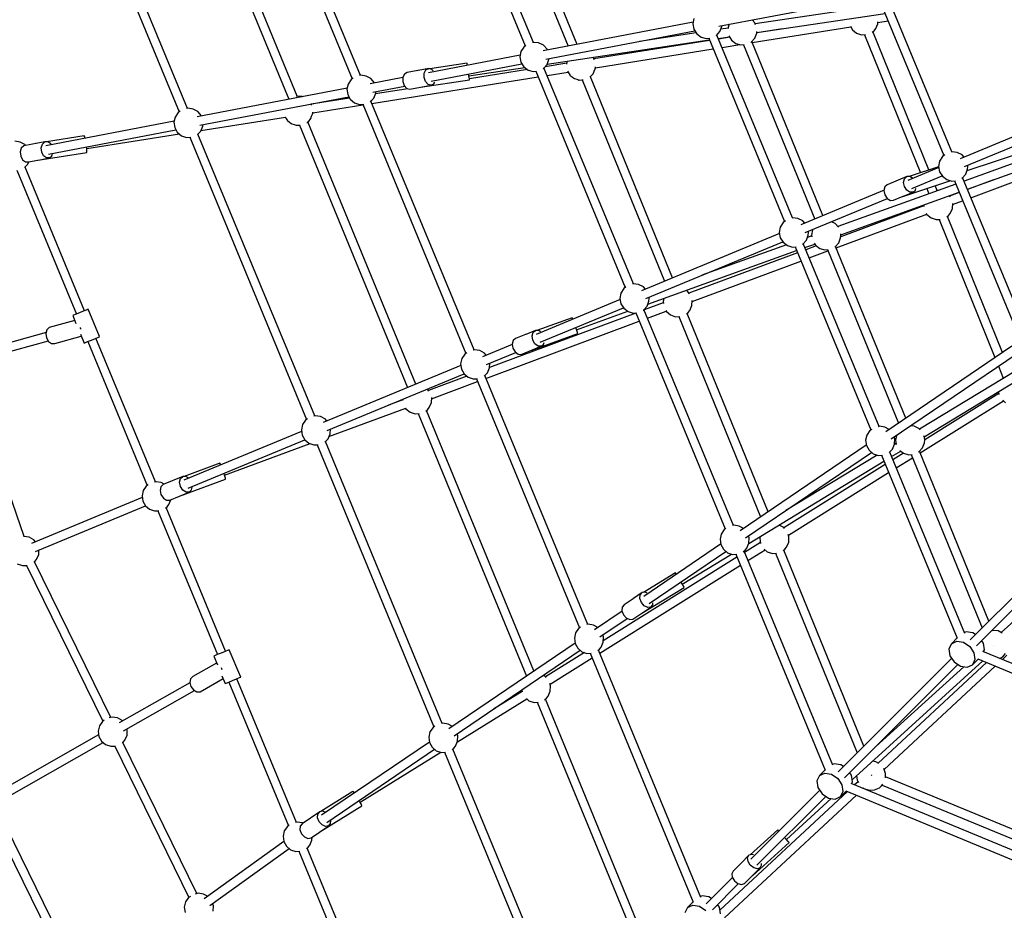
# Model space of a CAD drawing. Units: millimetres. Extents: x 168 to 14668, y 186 to 14686.
# Drawn here: x 3825 to 5812, y 5228 to 7024 of the extents above; entities that cross this region are included whole.
import ezdxf

# ---------------------------------------------------------------- set-up
doc = ezdxf.new("R2010")
doc.units = ezdxf.units.MM
doc.layers.add('PV-E68E', color=7, linetype='Continuous')

# ---------------------------------------------------------------- blocks, each defined once
blk = doc.blocks.new('*U1')
at = {"layer": 'PV-E68E'}
for p, q in [((3755.5, 7335), (3990.9, 6766.6)), ((4007.3, 6773.6), (3772.9, 7339.3)), ((4132, 7335), (4339.8, 6833.1)), ((4356.3, 6840.1), (4149.5, 7339.3)), ((4508.3, 7335.3), (4688.8, 6899.6)), ((4705.2, 6906.8), (4526.4, 7338.5)), ((3993.5, 7322.2), (4212, 6791.9)), ((4228.6, 6798.3), (4010.2, 7328.6)), ((4793.5, 6902.8), (4625.1, 7315)), ((4608.4, 7308.6), (4775.6, 6899.4)), ((5079.3, 6939.3), (5380, 6996.7)), ((5402.1, 6981.3), (5153, 6943.9)), ((5407.9, 6981.6), (5533.4, 6678.6)), ((5549.7, 6685.9), (5424.5, 6988.2)), ((5029.1, 6954.7), (5027.1, 6944)), ((5152, 6946.5), (5146.8, 6952.2)), ((5156, 6926.4), (5414.7, 6965.2)), ((5027.7, 6947.5), (4724.7, 6889.7)), ((5027.1, 6944), (5029.1, 6933.3)), ((5029.1, 6933.3), (5034.8, 6924.1)), ((5081.7, 6928.4), (5085.7, 6938.6)), ((5098.2, 6935.7), (5083.7, 6933.5)), ((5085.7, 6938.6), (5085.9, 6940.6)), ((5099.3, 6941.7), (5097.9, 6933.9)), ((5100.3, 6943.3), (5099.3, 6941.7)), ((5146.6, 6906.2), (5345.7, 6938.1)), ((5153.6, 6942.3), (5152, 6946.5)), ((5207.6, 6934.1), (5155.9, 6925.9)), ((5344.8, 6939.6), (5348.8, 6932.4)), ((5348.8, 6932.4), (5357.2, 6925.5)), ((5392.5, 6930.4), (5395.9, 6934.6)), ((5395.9, 6934.6), (5400.3, 6944.5)), ((5400.3, 6944.5), (5400.5, 6948.5)), ((5400.4, 6946.8), (5421, 6950.1)), ((4730.3, 6872.7), (5031.1, 6930.1)), ((5033.6, 6926), (4919.6, 6908.8)), ((5034.8, 6924.1), (5043.5, 6917.5)), ((5043.5, 6917.5), (5053.9, 6914.6)), ((5053.9, 6914.6), (5061, 6915.2)), ((5059, 6915), (5212, 6545.5)), ((5074.3, 6920.3), (5074.4, 6920.4)), ((5074.4, 6920.4), (5081.7, 6928.4)), ((5228.3, 6552.7), (5075.5, 6921.6)), ((5078.4, 6914.7), (5100.7, 6918.1)), ((5101.3, 6917.1), (5078.9, 6913.5)), ((5099.6, 6919.9), (5105, 6911.1)), ((5144.7, 6907.4), (5152, 6915.4)), ((5152, 6915.4), (5155.9, 6925.6)), ((5155.9, 6925.6), (5156.2, 6928.4)), ((5357.2, 6925.5), (5367.5, 6922)), ((5367.5, 6922), (5375.4, 6922.4)), ((5373.6, 6922.3), (5486, 6643.7)), ((5388.8, 6927.3), (5392.5, 6930.4)), ((5503, 6649.4), (5390.3, 6928.6)), ((4685.8, 6897.3), (4680.1, 6888.1)), ((4690.2, 6900.6), (4685.8, 6897.3)), ((4704.9, 6906.8), (4703.2, 6906.4)), ((4715.8, 6905.8), (4704.9, 6906.8)), ((4725.5, 6901), (4715.8, 6905.8)), ((4732.8, 6893), (4725.5, 6901)), ((4733.4, 6891.3), (4732.8, 6893)), ((4733.2, 6862.8), (5060.2, 6912)), ((5060.8, 6910.6), (4827.5, 6873.3)), ((4830.5, 6855.7), (5067.8, 6893.6)), ((5085.9, 6896.5), (5121.7, 6902.3)), ((5105, 6911.1), (5113.7, 6904.5)), ((5113.7, 6904.5), (5124.1, 6901.6)), ((5124.1, 6901.6), (5130.8, 6902.2)), ((5129.1, 6902), (5273, 6550.4)), ((5144.1, 6907.2), (5144.7, 6907.4)), ((5289.5, 6557.3), (5145.7, 6908.5)), ((4678.8, 6880.9), (4493.5, 6845.6)), ((4680.1, 6888.1), (4678.1, 6877.4)), ((4678.1, 6877.4), (4680.1, 6866.8)), ((4736.7, 6872), (4736.9, 6874)), ((4826.4, 6875.7), (4825.5, 6876.7)), ((4826.7, 6875), (4826.4, 6875.7)), ((4827.1, 6874.5), (4826.7, 6875)), ((4828.1, 6871.4), (4827.1, 6874.5)), ((4494.1, 6853.9), (4472.9, 6849.9)), ((4488.6, 6851.1), (4494.1, 6853.9)), ((4500.2, 6852.3), (4494.1, 6853.9)), ((4571.4, 6864.7), (4496.1, 6853.4)), ((4499, 6828.6), (4682.1, 6863.6)), ((4571.7, 6862.5), (4571.4, 6864.7)), ((4572, 6860.6), (4571.7, 6862.5)), ((4575.2, 6839.1), (4687.8, 6856)), ((4680.1, 6866.8), (4685.8, 6857.5)), ((4685.8, 6857.5), (4694.5, 6851)), ((4725.1, 6853.6), (4725.5, 6853.9)), ((4725.5, 6853.9), (4732.8, 6861.9)), ((4907, 6419.6), (4726.6, 6855.1)), ((4772.5, 6864.6), (4728.9, 6857.6)), ((4732.8, 6861.9), (4736.7, 6872)), ((4772.9, 6866.1), (4772, 6862.5)), ((4773.4, 6868.9), (4772.9, 6866.1)), ((4828.2, 6849), (4830.1, 6853.3)), ((4830.1, 6854), (4830.4, 6854.7)), ((4830.1, 6853.3), (4830.1, 6854)), ((4830.4, 6854.7), (4830.6, 6857.4)), ((4341.5, 6834.3), (4337.8, 6831.8)), ((4357.4, 6840.4), (4354.6, 6839.7)), ((4368.1, 6838.9), (4357.4, 6840.4)), ((4377.6, 6833.6), (4368.1, 6838.9)), ((4442.2, 6835.8), (4375.7, 6823.1)), ((4384.5, 6825.2), (4377.6, 6833.6)), ((4379.7, 6783.6), (4714.7, 6837.2)), ((4442.2, 6836.3), (4441.9, 6827.7)), ((4445.5, 6842.9), (4442.2, 6836.3)), ((4450.9, 6845.8), (4445.5, 6842.9)), ((4472.5, 6849.9), (4450.9, 6845.8)), ((4473.2, 6850), (4472.5, 6849.9)), ((4472.5, 6849.9), (4472.6, 6849.6)), ((4485.1, 6835.9), (4485.3, 6844.5)), ((4487.9, 6827.7), (4485.1, 6835.9)), ((4485.3, 6844.5), (4488.6, 6851.1)), ((4502.9, 6849.3), (4500.2, 6852.3)), ((4575.2, 6839.5), (4574.7, 6843.1)), ((4576.1, 6833.4), (4575.2, 6839.5)), ((4693.3, 6851.9), (4576.1, 6833.2)), ((4576.5, 6831.1), (4576.1, 6833.4)), ((4694.5, 6851), (4704.9, 6848)), ((4704.9, 6848), (4711.7, 6848.6)), ((4710, 6848.5), (4890.6, 6412.4)), ((4732.8, 6840.1), (4775.3, 6846.9)), ((4774.4, 6848.4), (4776.3, 6845.4)), ((4776.3, 6845.4), (4778.6, 6841.2)), ((4778.6, 6841.2), (4779.1, 6840.8)), ((4779.1, 6840.8), (4779.5, 6840.2)), ((4779.5, 6840.2), (4783.3, 6837.3)), ((4783.3, 6837.3), (4786.9, 6834.3)), ((4786.9, 6834.3), (4787.6, 6834.1)), ((4787.6, 6834.1), (4788.2, 6833.7)), ((4788.2, 6833.7), (4792.7, 6832.3)), ((4818.9, 6836.4), (4819.1, 6836.5)), ((4819.1, 6836.5), (4819.6, 6837)), ((4819.6, 6837), (4822.2, 6839.2)), ((4986, 6431.6), (4820.2, 6837.5)), ((4822.2, 6839.2), (4825.7, 6843.4)), ((4825.7, 6843.4), (4826, 6844)), ((4826, 6844), (4826.4, 6844.5)), ((4826.4, 6844.5), (4828.2, 6849)), ((4329.7, 6814.3), (4026.7, 6756.5)), ((4331.7, 6822.8), (4329.2, 6812.2)), ((4337.8, 6831.8), (4331.7, 6822.8)), ((4381.4, 6806.2), (4445.7, 6818.5)), ((4384.7, 6824.8), (4384.5, 6825.2)), ((4451.8, 6813.3), (4387, 6802.9)), ((4441.9, 6827.7), (4444.7, 6819.5)), ((4444.7, 6819.5), (4449.9, 6813.8)), ((4449.9, 6813.8), (4456, 6812.2)), ((4456, 6812.2), (4499.1, 6820.3)), ((4477.6, 6816.2), (4576.5, 6831.1)), ((4477.6, 6816.3), (4477.6, 6816.2)), ((4493, 6822), (4487.9, 6827.7)), ((4499.1, 6820.3), (4493, 6822)), ((4499.1, 6820.3), (4504.6, 6823.2)), ((4504.6, 6823.2), (4506.3, 6826.7)), ((4792.7, 6832.3), (4797.2, 6830.8)), ((4797.2, 6830.8), (4797.9, 6830.9)), ((4797.9, 6830.9), (4798.6, 6830.7)), ((4798.6, 6830.7), (4803.3, 6831.1)), ((4803.3, 6831.1), (4805.6, 6831.2)), ((4803.5, 6831.1), (4969.5, 6424.8)), ((4032.4, 6739.6), (4333.2, 6797)), ((4228.3, 6798.3), (4226.7, 6797.9)), ((4229, 6798.3), (4228.3, 6798.3)), ((4229.7, 6798.4), (4229, 6798.3)), ((4234.4, 6797.8), (4229.7, 6798.4)), ((4239.1, 6797.3), (4234.4, 6797.8)), ((4239.6, 6797.1), (4239.1, 6797.3)), ((4334.6, 6794.5), (4257.3, 6782.2)), ((4329.2, 6812.2), (4330.7, 6801.5)), ((4330.7, 6801.5), (4336, 6792)), ((4379.6, 6790), (4383.1, 6794.2)), ((4383.1, 6794.2), (4387.5, 6804.1)), ((4387.5, 6804.1), (4387.6, 6807.4)), ((4008.4, 6773.8), (4005.7, 6773.2)), ((4019.2, 6772.3), (4008.4, 6773.8)), ((4257.9, 6780.3), (4257.1, 6782.5)), ((4260.2, 6764.5), (4361.5, 6780.7)), ((4336, 6792), (4344.3, 6785.1)), ((4344.3, 6785.1), (4354.6, 6781.6)), ((4354.6, 6781.6), (4363.1, 6782)), ((4361.1, 6781.9), (4569.2, 6279.4)), ((4376.3, 6787.3), (4379.6, 6790)), ((4585.6, 6286.3), (4377.7, 6788.4)), ((5844.6, 6787.2), (5566.5, 6672)), ((3982.7, 6756.2), (3980.2, 6745.7)), ((3988.9, 6765.2), (3982.7, 6756.2)), ((3992.5, 6767.7), (3988.9, 6765.2)), ((4028.6, 6767), (4019.2, 6772.3)), ((4035.6, 6758.7), (4028.6, 6767)), ((4034.7, 6729), (4205.1, 6755.8)), ((4035.7, 6758.3), (4035.6, 6758.7)), ((4204.6, 6756.5), (4206, 6754.2)), ((4206, 6754.2), (4208.3, 6750)), ((4256.2, 6753.4), (4257.9, 6757.8)), ((4257.9, 6757.8), (4259.8, 6762.2)), ((4259.8, 6762.2), (4259.9, 6762.8)), ((4259.9, 6762.8), (4260.1, 6763.5)), ((4260.1, 6763.5), (4260.4, 6766.2)), ((5574.9, 6656.2), (5851.1, 6770.6)), ((3980.7, 6747.8), (3721.6, 6698.3)), ((3980.2, 6745.7), (3981.7, 6734.9)), ((3981.7, 6734.9), (3987, 6725.4)), ((4034.1, 6727.6), (4038.5, 6737.5)), ((4038.5, 6737.5), (4038.7, 6740.8)), ((4208.3, 6750), (4208.9, 6749.6)), ((4208.9, 6749.6), (4209.2, 6749)), ((4209.2, 6749), (4213, 6746.1)), ((4213, 6746.1), (4216.7, 6743.1)), ((4216.7, 6743.1), (4217.3, 6742.9)), ((4217.3, 6742.9), (4217.9, 6742.5)), ((4217.9, 6742.5), (4222.5, 6741.2)), ((4222.5, 6741.2), (4227, 6739.7)), ((4227, 6739.7), (4227.7, 6739.7)), ((4227.7, 6739.7), (4228.3, 6739.5)), ((4228.3, 6739.5), (4233.1, 6739.9)), ((4233.1, 6739.9), (4235.1, 6740)), ((4233.3, 6740), (4451.6, 6210.2)), ((4248.4, 6745.1), (4248.5, 6745.2)), ((4248.5, 6745.2), (4248.9, 6745.3)), ((4248.9, 6745.3), (4249.3, 6745.8)), ((4249.3, 6745.8), (4252, 6748)), ((4468, 6217), (4250, 6746.4)), ((4252, 6748), (4255.4, 6752.2)), ((4255.4, 6752.2), (4255.7, 6752.9)), ((4255.7, 6752.9), (4256.2, 6753.4)), ((5580.1, 6648), (5880.9, 6748.8)), ((3799.1, 6718.1), (3723, 6706.2)), ((3727.2, 6681.4), (3984.2, 6730.4)), ((3800.1, 6715.9), (3799.1, 6718.1)), ((3800.7, 6713.4), (3800.1, 6715.9)), ((3804.2, 6692.7), (3991.1, 6722.1)), ((3987, 6725.4), (3995.4, 6718.5)), ((3995.4, 6718.5), (4005.7, 6715)), ((4005.7, 6715), (4014.2, 6715.4)), ((4012.1, 6715.3), (4247.8, 6146.2)), ((4027.4, 6720.7), (4030.7, 6723.4)), ((4264.3, 6153.2), (4028.7, 6721.8)), ((4030.7, 6723.4), (4034.1, 6727.6)), ((5867.6, 6732.6), (5574.1, 6627.1)), ((5580.9, 6610.7), (5873.7, 6716)), ((3670.2, 6705.8), (3659.4, 6707.3)), ((3679.7, 6700.5), (3670.2, 6705.8)), ((3677.2, 6698), (3672.3, 6693.5)), ((3719.6, 6706.1), (3677.2, 6698)), ((3681.1, 6698.7), (3679.7, 6700.5)), ((3705.6, 6703.4), (3700.6, 6702.6)), ((3700.6, 6702.6), (3700.7, 6702.5)), ((3700.6, 6702.6), (3700.6, 6702.5)), ((3712.5, 6694), (3714.7, 6701.6)), ((3713.4, 6685.3), (3712.5, 6694)), ((3714.7, 6701.6), (3719.6, 6706.1)), ((3725.8, 6706.2), (3719.6, 6706.1)), ((3731.6, 6701.9), (3725.8, 6706.2)), ((3732.3, 6700.6), (3731.6, 6701.9)), ((3804.2, 6692.9), (3803.8, 6696)), ((5588, 6593.5), (5889.2, 6705.8)), ((3672.3, 6693.5), (3670.1, 6685.9)), ((3670.1, 6685.9), (3671, 6677.2)), ((3671, 6677.2), (3674.9, 6669.7)), ((3705.8, 6669), (3804.3, 6684.5)), ((3717.3, 6677.8), (3713.4, 6685.3)), ((3723.1, 6673.6), (3717.3, 6677.8)), ((3729.2, 6673.7), (3734.1, 6678.1)), ((3734.1, 6678.1), (3735.1, 6681.4)), ((3804.6, 6686.8), (3804.2, 6692.9)), ((3804.3, 6684.5), (3804.6, 6686.8)), ((5530.4, 6676.4), (5524.7, 6667.1)), ((5535, 6679.8), (5530.4, 6676.4)), ((5549.5, 6685.9), (5548.1, 6685.5)), ((5560.3, 6684.9), (5549.5, 6685.9)), ((5570.1, 6680), (5560.3, 6684.9)), ((5574.4, 6675.3), (5570.1, 6680)), ((3674.9, 6669.7), (3680.7, 6665.5)), ((3678.4, 6654.1), (3681.7, 6656.9)), ((3799.8, 6365.4), (3679.8, 6655.3)), ((3680.7, 6665.5), (3686.8, 6665.6)), ((3681.7, 6656.9), (3685.2, 6661)), ((3685.2, 6661), (3687.2, 6665.7)), ((3686.8, 6665.6), (3705.8, 6669.2)), ((3705.7, 6669.4), (3705.8, 6669)), ((3705.9, 6669.8), (3705.8, 6669)), ((3710.5, 6670.1), (3729.2, 6673.7)), ((3729.2, 6673.7), (3723.1, 6673.6)), ((5522.8, 6656), (5463.3, 6636.1)), ((5524.7, 6667.1), (5522.7, 6656.5)), ((5522.7, 6656.5), (5524.7, 6645.8)), ((5581.3, 6651), (5581.8, 6656.5)), ((5581.8, 6656.5), (5581.6, 6658.9)), ((3663.1, 6648.8), (3783.3, 6358.6)), ((5458.4, 6636), (5418.9, 6619.6)), ((5453.7, 6631.6), (5458.4, 6636)), ((5464.7, 6636.1), (5458.4, 6636)), ((5523.2, 6654.1), (5460.7, 6628.2)), ((5469.9, 6632.8), (5464.7, 6636.1)), ((5469, 6612.3), (5529.8, 6637.5)), ((5524.7, 6645.8), (5530.4, 6636.6)), ((5530.4, 6636.6), (5539.1, 6630)), ((5570.1, 6632.9), (5577.4, 6640.9)), ((5577.4, 6640.9), (5581.3, 6651)), ((5557.3, 6621), (5319.2, 6535.4)), ((5414.2, 6615.2), (5412.6, 6607.8)), ((5418.9, 6619.6), (5414.2, 6615.2)), ((5450.5, 6596), (5545.3, 6627.7)), ((5452.1, 6624.2), (5453.7, 6631.6)), ((5453.8, 6615.7), (5452.1, 6624.2)), ((5458.6, 6608.5), (5453.8, 6615.7)), ((5519.8, 6607.8), (5515.7, 6617.8)), ((5539.1, 6630), (5549.5, 6627)), ((5545.3, 6627.7), (5545.2, 6628.3)), ((5549.5, 6627), (5556.6, 6627.7)), ((5554.6, 6627.5), (5680, 6324.6)), ((5569.9, 6632.8), (5570.1, 6632.9)), ((5696.5, 6331.6), (5571.2, 6634.1)), ((5633.4, 6629.6), (5581.1, 6610.1)), ((5412.7, 6608.3), (5245.1, 6538.9)), ((5325.5, 6518.8), (5564.1, 6604.6)), ((5412.6, 6607.8), (5414.4, 6599.3)), ((5414.4, 6599.3), (5419.1, 6592.1)), ((5431.9, 6588.2), (5451.1, 6596.2)), ((5450.3, 6596.5), (5450.5, 6596)), ((5451.8, 6596.5), (5471.4, 6604.6)), ((5465, 6604.4), (5458.6, 6608.5)), ((5471.4, 6604.6), (5465, 6604.4)), ((5471.4, 6604.6), (5476, 6608.9)), ((5476, 6608.9), (5476.7, 6612)), ((5498.8, 6612.1), (5503, 6601.5)), ((5520.6, 6608), (5517.8, 6607.3)), ((5520.9, 6607.9), (5520.6, 6608)), ((5545.8, 6595.2), (5544, 6597.4)), ((5564.4, 6603.8), (5544.7, 6596.5)), ((5253.5, 6523.1), (5419.5, 6591.8)), ((5492.8, 6577.2), (5325.3, 6514.8)), ((5419.1, 6592.1), (5425.5, 6588)), ((5425.5, 6588), (5431.9, 6588.2)), ((5492.6, 6578.9), (5493, 6575.5)), ((5550.7, 6571.7), (5551.2, 6581.9)), ((5551.1, 6579.8), (5571.2, 6587.3)), ((5316.1, 6492.2), (5498.8, 6560.3)), ((5497.9, 6562), (5499.2, 6559.6)), ((5499.2, 6559.6), (5507.6, 6552.7)), ((5539.1, 6554.5), (5542.9, 6557.6)), ((5651.6, 6281), (5540.7, 6555.8)), ((5542.9, 6557.6), (5546.3, 6561.8)), ((5546.3, 6561.8), (5550.7, 6571.7)), ((5209, 6543.2), (5203.3, 6534)), ((5213.6, 6546.7), (5209, 6543.2)), ((5228.1, 6552.8), (5226.7, 6552.3)), ((5239, 6551.8), (5228.1, 6552.8)), ((5248.7, 6546.9), (5239, 6551.8)), ((5253, 6542.2), (5248.7, 6546.9)), ((5313.9, 6541.2), (5306.4, 6544.9)), ((5320.6, 6533.8), (5313.9, 6541.2)), ((5507.6, 6552.7), (5517.9, 6549.2)), ((5517.9, 6549.2), (5525.8, 6549.6)), ((5524, 6549.5), (5636.5, 6270.8)), ((5201.8, 6520.9), (4923.7, 6405.8)), ((5203.3, 6534), (5201.3, 6523.3)), ((5201.3, 6523.3), (5203.3, 6512.7)), ((5256, 6507.8), (5259.9, 6517.9)), ((5266.7, 6516.5), (5258.2, 6513.4)), ((5259.9, 6517.9), (5260.4, 6523.3)), ((5260.4, 6523.3), (5260.2, 6525.8)), ((5268.5, 6528.3), (5266.5, 6517.6)), ((5266.5, 6517.6), (5267.1, 6514.6)), ((5269.3, 6529.6), (5268.5, 6528.3)), ((5325.1, 6512.2), (5325.6, 6517.6)), ((5325.6, 6517.6), (5325.3, 6520.5)), ((4932.2, 6389.9), (5208.4, 6504.4)), ((5215.9, 6498.2), (5045.4, 6436.9)), ((5203.3, 6512.7), (5209, 6503.4)), ((5209, 6503.4), (5217.7, 6496.9)), ((5217.7, 6496.9), (5228.1, 6493.9)), ((5248.5, 6499.7), (5248.7, 6499.8)), ((5248.7, 6499.8), (5256, 6507.8)), ((5402.6, 6131.9), (5249.8, 6501)), ((5253.2, 6492.8), (5272.9, 6499.9)), ((5276, 6496.4), (5254.9, 6488.5)), ((5272, 6501.4), (5274.2, 6497.7)), ((5274.2, 6497.7), (5282.9, 6491.2)), ((5313.9, 6494), (5321.2, 6502.1)), ((5321.2, 6502.1), (5325.1, 6512.2)), ((4936.2, 6378.7), (5236.4, 6486.7)), ((5238.2, 6482.3), (5019.2, 6400.6)), ((5228.1, 6493.9), (5235.2, 6494.6)), ((5233.2, 6494.4), (5386.2, 6124.9)), ((5261.8, 6471.9), (5299.4, 6486)), ((5282.9, 6491.2), (5293.3, 6488.2)), ((5293.3, 6488.2), (5300, 6488.8)), ((5298.3, 6488.7), (5441.7, 6138.4)), ((5313.3, 6493.8), (5313.9, 6494)), ((5456.7, 6148.6), (5314.9, 6495.2)), ((5025.5, 6383.9), (5245.1, 6465.7)), ((4906.8, 6419.6), (4905, 6419.1)), ((4917.6, 6418.6), (4906.8, 6419.6)), ((4927.3, 6413.8), (4917.6, 6418.6)), ((4881.9, 6400.9), (4879.9, 6390.2)), ((4887.6, 6410.1), (4881.9, 6400.9)), ((4892, 6413.4), (4887.6, 6410.1)), ((4931.6, 6409), (4927.3, 6413.8)), ((5015.3, 6405.3), (5013.2, 6406.5)), ((5020.3, 6399.3), (5015.3, 6405.3)), ((4880.4, 6387.8), (4710.8, 6317.6)), ((4879.9, 6390.2), (4881.9, 6379.5)), ((4881.9, 6379.5), (4887.6, 6370.3)), ((4967.3, 6381.3), (4928.8, 6366.9)), ((4934.6, 6374.7), (4938.5, 6384.8)), ((4938.5, 6384.8), (4939, 6390.2)), ((4939, 6390.2), (4938.8, 6392.7)), ((4968.4, 6390.3), (4966.9, 6384)), ((4966.9, 6384), (4967.5, 6379.7)), ((5025.2, 6375.8), (5025.6, 6386.1)), ((3777.7, 6356.2), (3775.9, 6355.5)), ((3783.2, 6358.5), (3777.7, 6356.2)), ((3790.9, 6361.7), (3783.2, 6358.5)), ((3798.9, 6365), (3790.9, 6361.7)), ((3804.8, 6367.5), (3798.9, 6365)), ((3807.3, 6368.5), (3804.8, 6367.5)), ((3830.2, 6313.1), (3807.3, 6368.5)), ((4912, 6360.7), (4616.9, 6250.7)), ((4719.1, 6301.7), (4887.1, 6371.3)), ((4792.3, 6327), (4895.7, 6364.2)), ((4887.6, 6370.3), (4896.3, 6363.8)), ((4896.3, 6363.8), (4906.8, 6360.8)), ((4906.8, 6360.8), (4913.6, 6361.4)), ((4911.8, 6361.3), (5092.4, 5925.3)), ((4926.9, 6366.4), (4927.3, 6366.6)), ((4927.3, 6366.6), (4934.6, 6374.7)), ((5108.8, 5932.3), (4928.4, 6367.9)), ((4935.6, 6350.4), (4973.3, 6364.4)), ((4972.3, 6366.2), (4973.7, 6363.7)), ((4973.7, 6363.7), (4982, 6356.8)), ((4982, 6356.8), (4992.3, 6353.3)), ((5013.9, 6358.9), (5017.3, 6361.7)), ((5178.8, 5959.8), (5015.3, 6360)), ((5017.3, 6361.7), (5020.8, 6365.9)), ((5020.8, 6365.9), (5025.2, 6375.8)), ((3780, 6345.5), (3728.6, 6331.5)), ((3775.9, 6355.5), (3782.4, 6339.8)), ((4609.5, 6228.8), (4918.9, 6344.1)), ((4783.6, 6351.3), (4712, 6325.6)), ((4784.3, 6349.2), (4783.6, 6351.3)), ((4784.7, 6348.2), (4784.3, 6349.2)), ((4992.3, 6353.3), (5000.7, 6353.7)), ((4998.6, 6353.6), (5163.7, 5949.5)), ((3722.3, 6321.2), (3564.7, 6278)), ((3723.9, 6327), (3721.8, 6319.5)), ((3721.8, 6319.5), (3723.1, 6310.8)), ((3728.6, 6331.5), (3723.9, 6327)), ((3791.5, 6317.9), (3798.9, 6300.1)), ((3792, 6329.7), (3791.7, 6331.8)), ((3793.1, 6327.9), (3792, 6329.7)), ((4689.5, 6317.4), (4669.4, 6309.2)), ((4690.2, 6317.7), (4689.5, 6317.5)), ((4689.5, 6317.5), (4689.6, 6317.2)), ((4709.6, 6325.7), (4689.9, 6317.6)), ((4701, 6285.5), (4795.1, 6319.3)), ((4702.7, 6314.8), (4704.7, 6321.9)), ((4704.7, 6321.9), (4709.6, 6325.7)), ((4716, 6325.3), (4709.6, 6325.7)), ((4719.5, 6322.7), (4716, 6325.3)), ((4792.2, 6327.3), (4790.7, 6331.4)), ((4794.3, 6321.5), (4792.2, 6327.3)), ((4795.1, 6319.3), (4794.3, 6321.5)), ((3566.5, 6260.4), (3726.8, 6304.4)), ((3723.1, 6310.8), (3727.3, 6303.4)), ((3727.3, 6303.4), (3733.4, 6299.2)), ((3733.4, 6299.2), (3739.6, 6299.3)), ((3739.6, 6299.3), (3793.1, 6314)), ((3798.9, 6300.1), (3800.6, 6300.8)), ((3800.6, 6300.8), (3806.1, 6303.1)), ((3806.1, 6303.1), (3813.9, 6306.3)), ((3806.3, 6303.2), (3926.4, 6013.1)), ((3813.9, 6306.3), (3821.8, 6309.6)), ((3821.8, 6309.6), (3827.8, 6312.1)), ((3942.9, 6020.1), (3822.8, 6310)), ((3827.8, 6312.1), (3830.2, 6313.1)), ((4662.6, 6297.6), (4602.4, 6272.7)), ((4664.5, 6305.3), (4662.5, 6298.2)), ((4662.5, 6298.2), (4663.9, 6289.8)), ((4669.4, 6309.2), (4664.5, 6305.3)), ((4704.1, 6306.3), (4702.7, 6314.8)), ((4708.5, 6298.8), (4704.1, 6306.3)), ((4714.7, 6294.2), (4708.5, 6298.8)), ((4721.1, 6293.8), (4725.9, 6297.6)), ((4725.9, 6297.6), (4727, 6301.6)), ((4567.2, 6278), (4561.1, 6269)), ((4570.9, 6280.5), (4567.2, 6278)), ((4586.7, 6286.6), (4584, 6286)), ((4597.5, 6285.1), (4586.7, 6286.6)), ((4607, 6279.8), (4597.5, 6285.1)), ((4610.2, 6275.9), (4607, 6279.8)), ((4610.6, 6256.7), (4669.7, 6281.2)), ((4663.9, 6289.8), (4668.3, 6282.2)), ((4668.3, 6282.2), (4674.5, 6277.6)), ((4674.5, 6277.6), (4680.9, 6277.2)), ((4680.9, 6277.2), (4721.1, 6293.8)), ((4701, 6285.5), (4701, 6285.5)), ((4721.1, 6293.8), (4714.7, 6294.2)), ((5670.8, 6294.1), (5416.3, 6121.1)), ((5427.2, 6106.8), (5681.1, 6279.4)), ((4561.1, 6269), (4558.6, 6258.5)), ((4558.6, 6258.5), (4560.1, 6247.7)), ((4616.9, 6250.3), (4617.3, 6259.5)), ((5706.3, 6261.3), (5484.4, 6126.4)), ((3677.8, 5909.8), (3564.3, 6240.6)), ((4559.1, 6254.7), (4281, 6139.6)), ((4289.2, 6123.6), (4565.5, 6238.1)), ((4560.1, 6247.7), (4565.4, 6238.2)), ((4565.4, 6238.2), (4573.7, 6231.3)), ((4609, 6236.2), (4612.5, 6240.4)), ((4612.5, 6240.4), (4616.9, 6250.3)), ((5493.8, 6111.1), (5713.2, 6244.5)), ((5643.3, 6253.7), (5653.3, 6229.1)), ((4570.9, 6233.6), (4493.6, 6204.8)), ((4500, 6188), (4592.7, 6222.6)), ((4573.7, 6231.3), (4584, 6227.8)), ((4584, 6227.8), (4592.5, 6228.2)), ((4590.4, 6228.1), (4798.6, 5725.6)), ((4605.7, 6233.5), (4609, 6236.2)), ((4815, 5732.6), (4607.1, 6234.6)), ((4494.7, 6203.4), (4491.5, 6207.4)), ((5644, 6198.3), (5494.7, 6105)), ((5643.5, 6202.1), (5644.3, 6196.5)), ((4441.7, 6185.5), (4412.9, 6174.9)), ((4441.5, 6186.7), (4441.8, 6184.9)), ((4495.2, 6170), (4499.6, 6180)), ((4499.6, 6180), (4500.1, 6190.2)), ((5485.5, 6078.5), (5653.5, 6183.6)), ((5652.1, 6184.7), (5658, 6179.9)), ((4292.9, 6111.4), (4447.7, 6168.6)), ((4447.3, 6169.3), (4448.1, 6167.8)), ((4448.1, 6167.8), (4456.5, 6160.9)), ((4456.5, 6160.9), (4466.8, 6157.5)), ((4466.8, 6157.5), (4474.9, 6157.8)), ((4473.2, 6157.8), (4691.2, 5628.4)), ((4488.2, 6162.9), (4491.8, 6165.8)), ((4706.3, 5638.6), (4489.8, 6164.2)), ((4491.8, 6165.8), (4495.2, 6170)), ((4245.8, 6144.9), (4239.7, 6135.9)), ((4249.5, 6147.4), (4245.8, 6144.9)), ((4265.3, 6153.5), (4262.6, 6152.8)), ((4276.1, 6152), (4265.3, 6153.5)), ((4285.6, 6146.7), (4276.1, 6152)), ((4288.8, 6142.8), (4285.6, 6146.7)), ((4237.7, 6121.6), (4000.4, 6023.3)), ((4239.7, 6135.9), (4237.2, 6125.3)), ((4237.2, 6125.3), (4238.7, 6114.6)), ((4295.5, 6117.2), (4295.9, 6126.4)), ((5384.2, 6123.6), (5378.1, 6114.6)), ((5387.9, 6126.1), (5384.2, 6123.6)), ((5403.7, 6132.2), (5401, 6131.5)), ((5414.5, 6130.7), (5403.7, 6132.2)), ((5423.2, 6125.8), (5414.5, 6130.7)), ((5473.4, 6132.7), (5466.2, 6133.3)), ((5483.1, 6127.8), (5473.4, 6132.7)), ((5485.7, 6125), (5483.1, 6127.8)), ((4008.7, 6007.4), (4244.1, 6105)), ((4238.7, 6114.6), (4244, 6105.1)), ((4244, 6105.1), (4252.3, 6098.2)), ((4252.3, 6098.2), (4262.6, 6094.7)), ((4284.3, 6100.4), (4287.6, 6103.1)), ((4521.2, 5532.9), (4285.7, 6101.5)), ((4287.6, 6103.1), (4291.1, 6107.3)), ((4291.1, 6107.3), (4295.5, 6117.2)), ((5378.1, 6114.6), (5375.6, 6104)), ((5375.6, 6104), (5377.1, 6093.3)), ((5434.4, 6106.8), (5433, 6110.8)), ((5433.9, 6095.9), (5434.4, 6106.8)), ((5437.5, 6113.9), (5435.7, 6104.3)), ((5435.7, 6104.3), (5437.3, 6095.6)), ((5490.4, 6088.7), (5494.3, 6098.8)), ((5494.3, 6109.7), (5493.1, 6112.9)), ((5494.8, 6104.3), (5494.3, 6109.7)), ((5494.3, 6098.8), (5494.8, 6104.3)), ((4082.5, 6033.7), (4254.8, 6097.3)), ((4262.6, 6094.7), (4271.1, 6095.1)), ((4269.1, 6095), (4504.8, 5525.9)), ((5376.9, 6094.4), (5122.5, 5921.4)), ((5133.4, 5907.2), (5387.3, 6079.7)), ((5377.1, 6093.3), (5382.4, 6083.8)), ((5382.4, 6083.8), (5390.7, 6076.9)), ((5422.7, 6079.1), (5426, 6081.8)), ((5575.7, 5714.2), (5424.1, 6080.2)), ((5426, 6081.8), (5429.5, 6086)), ((5427.9, 6071), (5446.3, 6082.2)), ((5429.5, 6086), (5433.9, 6095.9)), ((5451.7, 6078.1), (5430.5, 6064.8)), ((5437, 6097.6), (5433.7, 6095.6)), ((5444.6, 6083.5), (5452.1, 6077.8)), ((5482.5, 6080.4), (5483.1, 6080.7)), ((5483.1, 6080.7), (5490.4, 6088.7)), ((5624.3, 5739.3), (5484.1, 6081.8)), ((5139.9, 5895.8), (5412.5, 6061.6)), ((5398.6, 6074.2), (5214.5, 5962.3)), ((5390.7, 6076.9), (5401, 6073.4)), ((5401, 6073.4), (5409.5, 6073.8)), ((5407.4, 6073.7), (5560.2, 5704.9)), ((5437.3, 6048.4), (5470.1, 6068.9)), ((5452.1, 6077.8), (5462.5, 6074.8)), ((5462.5, 6074.8), (5469.2, 6075.5)), ((5467.5, 6075.3), (5610.6, 5725.6)), ((4072.5, 6057.7), (4000.6, 6031.2)), ((4074, 6055.6), (4072.5, 6057.7)), ((4074.7, 6054.1), (4074, 6055.6)), ((5415.1, 6055.2), (5210.7, 5927.4)), ((5219.7, 5912.4), (5421.9, 6038.8)), ((3944, 6020.4), (3941.2, 6019.7)), ((3954.7, 6018.9), (3944, 6020.4)), ((3960.6, 6015.6), (3954.7, 6018.9)), ((3998, 6031.1), (3958.6, 6014.7)), ((3991.2, 5991.4), (4084.2, 6025.8)), ((3991.7, 6019.3), (3993.4, 6026.7)), ((3993.5, 6010.8), (3991.7, 6019.3)), ((3993.4, 6026.7), (3998, 6031.1)), ((4004.4, 6031.3), (3998, 6031.1)), ((4010.4, 6027.5), (4004.4, 6031.3)), ((4082.5, 6033.8), (4081.2, 6037.5)), ((4084.1, 6027.9), (4082.5, 6033.8)), ((4084.2, 6025.8), (4084.1, 6027.9)), ((3918.3, 6002.8), (3915.8, 5992.2)), ((3924.4, 6011.7), (3918.3, 6002.8)), ((3928.1, 6014.2), (3924.4, 6011.7)), ((3953.9, 6010.3), (3952.3, 6002.9)), ((3952.3, 6002.9), (3954, 5994.5)), ((3958.6, 6014.7), (3953.9, 6010.3)), ((3971.6, 5983.3), (4011.1, 5999.7)), ((3998.3, 6003.6), (3993.5, 6010.8)), ((4004.7, 5999.5), (3998.3, 6003.6)), ((4011.1, 5999.7), (4004.7, 5999.5)), ((4011.1, 5999.7), (4015.7, 6004.1)), ((4015.7, 6004.1), (4016.9, 6009.4)), ((3916.3, 5988.5), (3692.9, 5895.9)), ((3915.8, 5992.2), (3917.3, 5981.5)), ((3917.3, 5981.5), (3922.6, 5972)), ((3954, 5994.5), (3958.8, 5987.2)), ((3958.8, 5987.2), (3965.2, 5983.1)), ((3965.2, 5983.1), (3971.6, 5983.3)), ((3969.7, 5974.2), (3974.1, 5984.1)), ((3974.1, 5984.1), (3974.1, 5984.4)), ((3990.7, 5991.2), (3990.8, 5991.3)), ((3990.7, 5991.3), (3990.7, 5991.2)), ((3990.7, 5991.3), (3990.7, 5991.2)), ((3701.1, 5880), (3922.8, 5971.8)), ((3922.6, 5972), (3931, 5965)), ((3931, 5965), (3941.2, 5961.6)), ((3941.2, 5961.6), (3949.8, 5962)), ((3947.7, 5961.9), (4067.9, 5671.7)), ((3963, 5967.2), (3966.2, 5970)), ((4084.4, 5678.5), (3964.3, 5968.4)), ((3966.2, 5970), (3969.7, 5974.2)), ((5090.4, 5923.9), (5084.3, 5914.9)), ((5093.8, 5926.2), (5090.4, 5923.9)), ((5109.9, 5932.5), (5106.9, 5931.8)), ((5120.7, 5931), (5109.9, 5932.5)), ((5129.4, 5926.2), (5120.7, 5931)), ((5210.4, 5927.8), (5201, 5933)), ((5211.8, 5926.1), (5210.4, 5927.8)), ((5879.1, 5924.7), (5649.1, 5716)), ((3677.2, 5909.9), (3676.9, 5909.8)), ((3688, 5908.4), (3677.2, 5909.9)), ((3697.4, 5903.1), (3688, 5908.4)), ((3700.7, 5899.2), (3697.4, 5903.1)), ((5084.3, 5914.9), (5081.8, 5904.4)), ((5081.8, 5904.4), (5083.3, 5893.6)), ((5140.6, 5907.1), (5139.2, 5911.1)), ((5140.1, 5896.2), (5140.6, 5907.1)), ((5162.8, 5909.8), (5162, 5906.5)), ((5162, 5906.5), (5163.5, 5895.9)), ((5220.8, 5909.2), (5219.1, 5914.1)), ((5220.3, 5898.3), (5220.8, 5909.2)), ((3707.3, 5873.6), (3707.8, 5882.8)), ((5083.1, 5894.7), (4927.9, 5789.2)), ((4938.7, 5774.8), (5093.5, 5880)), ((5083.3, 5893.6), (5088.6, 5884.1)), ((5088.6, 5884.1), (5096.9, 5877.2)), ((5128.7, 5879.2), (5132.2, 5882.1)), ((5309.1, 5448.8), (5130.3, 5880.5)), ((5163.2, 5897.7), (5131.4, 5877.8)), ((5132.2, 5882.1), (5135.7, 5886.3)), ((5135.7, 5886.3), (5140.1, 5896.2)), ((5138.2, 5861.4), (5172.7, 5883)), ((5171.2, 5884.2), (5177.1, 5879.3)), ((5209, 5881.4), (5212.4, 5884.2)), ((5372, 5487), (5210.4, 5882.5)), ((5212.4, 5884.2), (5215.9, 5888.4)), ((5215.9, 5888.4), (5220.3, 5898.3)), ((3699.5, 5859.5), (3702.9, 5863.7)), ((3702.9, 5863.7), (3707.3, 5873.6)), ((5116, 5868.3), (4846.4, 5699.7)), ((5005.5, 5814.1), (5104.8, 5874.5)), ((5096.9, 5877.2), (5107.2, 5873.7)), ((5107.2, 5873.7), (5115.4, 5874.1)), ((5113.6, 5874), (5294.1, 5438.3)), ((5177.1, 5879.3), (5187.4, 5875.8)), ((5187.4, 5875.8), (5195.8, 5876.2)), ((5193.7, 5876.1), (5358.3, 5473.3)), ((3664.2, 5854.5), (3674.5, 5851.1)), ((3674.5, 5851.1), (3683.8, 5851.5)), ((3682.7, 5851.5), (3836.4, 5537.2)), ((3698.3, 5858.5), (3699.5, 5859.5)), ((3852.7, 5544.8), (3699, 5859.1)), ((4839.1, 5674.5), (5122.8, 5851.8)), ((5728.2, 5843.2), (5586.6, 5701.5)), ((4992, 5836.4), (4927.3, 5797)), ((4993.2, 5834.4), (4992, 5836.4)), ((4993.6, 5833.8), (4993.2, 5834.4)), ((5598.9, 5689.2), (5740.6, 5831)), ((4924.2, 5755.4), (5009.7, 5807.3)), ((5005.3, 5814.6), (5002.9, 5818.5)), ((5008.5, 5809.3), (5005.3, 5814.6)), ((5009.7, 5807.3), (5008.5, 5809.3)), ((4906.6, 5784.4), (4888.4, 5772.1)), ((4907.3, 5784.8), (4906.6, 5784.4)), ((4906.6, 5784.4), (4906.7, 5784.1)), ((4924.8, 5796.7), (4907, 5784.7)), ((4920.3, 5784.7), (4920.8, 5792)), ((4923.3, 5776.7), (4920.3, 5784.7)), ((4920.8, 5792), (4924.8, 5796.7)), ((4931.1, 5797.5), (4924.8, 5796.7)), ((4934.8, 5795.7), (4931.1, 5797.5)), ((4884.5, 5767.4), (4883.9, 5760.1)), ((4888.4, 5772.1), (4884.5, 5767.4)), ((4906.1, 5743.1), (4942.4, 5767.7)), ((4929.1, 5770.2), (4923.3, 5776.7)), ((4936.1, 5766.9), (4929.1, 5770.2)), ((4942.4, 5767.7), (4936.1, 5766.9)), ((4942.4, 5767.7), (4946.4, 5772.4)), ((4946.4, 5772.4), (4946.6, 5776.2)), ((4884.2, 5759.5), (4828.6, 5721.8)), ((4839.6, 5707.5), (4894.5, 5744.8)), ((4883.9, 5760.1), (4887, 5752.1)), ((4887, 5752.1), (4892.8, 5745.6)), ((4892.8, 5745.6), (4899.8, 5742.3)), ((4899.8, 5742.3), (4906.1, 5743.1)), ((4924.2, 5755.4), (4924.2, 5755.4)), ((4796.6, 5724.2), (4790.5, 5715.3)), ((4800.3, 5726.7), (4796.6, 5724.2)), ((4816.1, 5732.8), (4813.4, 5732.2)), ((4826.9, 5731.3), (4816.1, 5732.8)), ((4835.6, 5726.5), (4826.9, 5731.3)), ((5632.1, 5720.3), (5631.4, 5721.8)), ((4790.5, 5715.3), (4788, 5704.7)), ((4788, 5704.7), (4789.5, 5693.9)), ((4846.7, 5707.4), (4845.4, 5711.4)), ((4846.2, 5696.6), (4846.7, 5707.4)), ((5560.1, 5705.2), (5548.6, 5693.7)), ((5578.3, 5717.8), (5574.9, 5716.1)), ((5591.8, 5715.7), (5578.3, 5717.8)), ((5597.2, 5712.2), (5591.8, 5715.7)), ((5631.7, 5720.3), (5630.1, 5719.8)), ((5642.6, 5719.3), (5631.7, 5720.3)), ((5650.7, 5715.2), (5642.6, 5719.3)), ((4091.8, 5681.6), (4089.4, 5680.6)), ((4114.8, 5626.2), (4091.8, 5681.6)), ((4789.3, 5695), (4534.8, 5522.1)), ((4789.5, 5693.9), (4794.7, 5684.4)), ((4794.7, 5684.4), (4803.1, 5677.5)), ((4835.1, 5679.7), (4838.4, 5682.4)), ((4838.4, 5682.4), (4841.9, 5686.6)), ((4841.9, 5686.6), (4846.2, 5696.6)), ((5548.6, 5693.7), (5543.6, 5683)), ((5543.6, 5683), (5545.6, 5669.5)), ((5548.6, 5693.7), (5559.3, 5698.7)), ((5559.3, 5698.7), (5572.8, 5696.7)), ((5572.8, 5696.7), (5585.5, 5688.2)), ((5585.5, 5688.2), (5594, 5675.5)), ((5613.1, 5694.5), (5609.5, 5699.9)), ((5615.1, 5681), (5613.1, 5694.5)), ((5613.5, 5677.6), (5615.1, 5681)), ((5634.5, 5690.9), (5634.5, 5690.9)), ((4062.2, 5669.4), (4060.4, 5668.6)), ((4060.4, 5668.6), (4067.8, 5650.8)), ((4067.7, 5671.6), (4062.2, 5669.4)), ((4075.4, 5674.8), (4067.7, 5671.6)), ((4075.4, 5674.8), (4067.7, 5671.6)), ((4083.4, 5678.1), (4075.4, 5674.8)), ((4083.4, 5678.1), (4075.4, 5674.8)), ((4089.4, 5680.6), (4083.4, 5678.1)), ((4545.8, 5507.8), (4799.7, 5680.4)), ((4808.2, 5675.8), (4729.9, 5626.9)), ((4738.9, 5611.8), (4823.7, 5664.9)), ((4803.1, 5677.5), (4813.4, 5674.1)), ((4813.4, 5674.1), (4821.9, 5674.4)), ((4819.8, 5674.4), (5027.7, 5172.4)), ((5043.2, 5181.7), (4836.5, 5680.8)), ((5549.2, 5664.2), (5320.3, 5435.3)), ((5545.6, 5669.5), (5554.1, 5656.8)), ((5591, 5651.3), (5602.5, 5662.8)), ((5596, 5662), (5591, 5651.3)), ((5594, 5675.5), (5596, 5662)), ((5601.8, 5663.1), (5904.2, 5537.8)), ((5911, 5554.3), (5612.3, 5678)), ((5645.9, 5664.1), (5652.3, 5667.3)), ((5651.5, 5661.8), (5660.7, 5670.4)), ((5652.3, 5667.3), (5658, 5673.6)), ((4066.2, 5654.7), (4018, 5627.2)), ((4076.6, 5642.8), (4076, 5644.9)), ((4077.8, 5641.1), (4076.6, 5642.8)), ((5332.6, 5423), (5561.5, 5651.9)), ((5348.2, 5419.3), (5612.2, 5658.8)), ((5573.4, 5647.3), (5396.2, 5486.6)), ((5619.3, 5655.8), (5400.9, 5452.9)), ((5413, 5440.2), (5637.1, 5648.4)), ((5554.1, 5656.8), (5566.8, 5648.3)), ((5566.8, 5648.3), (5580.4, 5646.3)), ((5580.4, 5646.3), (5591, 5651.3)), ((4013.5, 5622.9), (4012.2, 5615.7)), ((4018, 5627.2), (4013.5, 5622.9)), ((4032.9, 5596.8), (4079.2, 5623.2)), ((4076.9, 5628.9), (4083.4, 5613.2)), ((4098.4, 5619.4), (4106.3, 5622.7)), ((4098.4, 5619.4), (4106.3, 5622.7)), ((4106.3, 5622.7), (4112.3, 5625.2)), ((4227.4, 5333.2), (4107.3, 5623.1)), ((4112.3, 5625.2), (4114.8, 5626.2)), ((4729.6, 5627.3), (4725.1, 5629.7)), ((4731, 5625.6), (4729.6, 5627.3)), ((4012.4, 5614.9), (3869.8, 5533.7)), ((4012.2, 5615.7), (4014.4, 5607.4)), ((4014.4, 5607.4), (4019.7, 5600.4)), ((4083.4, 5613.2), (4085.2, 5613.9)), ((4085.2, 5613.9), (4090.7, 5616.2)), ((4090.7, 5616.2), (4098.4, 5619.4)), ((4090.7, 5616.2), (4098.4, 5619.4)), ((4090.8, 5616.3), (4211, 5326.2)), ((4739.9, 5608.6), (4738.3, 5613.5)), ((4739.4, 5597.8), (4739.9, 5608.6)), ((3878.6, 5518), (4021.5, 5599.4)), ((4019.7, 5600.4), (4026.4, 5596.5)), ((4026.4, 5596.5), (4032.9, 5596.8)), ((4551.9, 5495.6), (4691.8, 5582.5)), ((4682.4, 5597.3), (4625, 5561.7)), ((4681.9, 5600.4), (4682.4, 5596.9)), ((4691.4, 5582.8), (4696.3, 5578.7)), ((4728, 5580.7), (4731.6, 5583.6)), ((4944.7, 5059.7), (4729.6, 5582)), ((4731.6, 5583.6), (4735.1, 5587.8)), ((4735.1, 5587.8), (4739.4, 5597.8)), ((4696.3, 5578.7), (4706.6, 5575.3)), ((4706.6, 5575.3), (4714.7, 5575.6)), ((4713, 5575.6), (4931.1, 5046)), ((3855.4, 5545.4), (3849.2, 5544)), ((3866.2, 5543.9), (3855.4, 5545.4)), ((3875.7, 5538.6), (3866.2, 5543.9)), ((3829.8, 5527.9), (3827.3, 5517.3)), ((3835.9, 5536.8), (3829.8, 5527.9)), ((3839.5, 5539.3), (3835.9, 5536.8)), ((3876.6, 5537.6), (3875.7, 5538.6)), ((4502.8, 5524.5), (4496.6, 5515.6)), ((4506.4, 5527), (4502.8, 5524.5)), ((4522.3, 5533.1), (4519.6, 5532.5)), ((4533.1, 5531.6), (4522.3, 5533.1)), ((4541.8, 5526.8), (4533.1, 5531.6)), ((3828.3, 5510), (3620, 5391.4)), ((3827.3, 5517.3), (3828.8, 5506.5)), ((3828.8, 5506.5), (3834.1, 5497)), ((3881.2, 5499.2), (3885.6, 5509.2)), ((3886.1, 5520), (3885.4, 5521.9)), ((3885.6, 5509.2), (3886.1, 5520)), ((4496.6, 5515.6), (4494.2, 5505)), ((4494.2, 5505), (4495.7, 5494.2)), ((4552.9, 5507.7), (4551.6, 5511.7)), ((4552.4, 5496.9), (4552.9, 5507.7)), ((3628.9, 5375.7), (3837.2, 5494.4)), ((3834.1, 5497), (3842.4, 5490.1)), ((3842.4, 5490.1), (3852.7, 5486.7)), ((3852.7, 5486.7), (3862, 5487.1)), ((3860.9, 5487), (4010.2, 5181.9)), ((3876.6, 5494.1), (3877.7, 5495)), ((4026.4, 5189.5), (3877.2, 5494.6)), ((3877.7, 5495), (3881.2, 5499.2)), ((4495.5, 5495.3), (4278, 5347.5)), ((4495.7, 5494.2), (4500.9, 5484.8)), ((4500.9, 5484.8), (4509.3, 5477.8)), ((4541.3, 5480), (4544.6, 5482.7)), ((4544.6, 5482.7), (4548, 5486.9)), ((4548, 5486.9), (4552.4, 5496.9)), ((4288.8, 5333.2), (4505.9, 5480.7)), ((4355.8, 5373.9), (4518.3, 5474.8)), ((4509.3, 5477.8), (4519.6, 5474.4)), ((4519.6, 5474.4), (4528.1, 5474.8)), ((4526, 5474.7), (4761.5, 4906.2)), ((4777, 4915.4), (4542.6, 5481.2)), ((5312.1, 5451.5), (5308.6, 5449.9)), ((5325.6, 5449.5), (5312.1, 5451.5)), ((5330.9, 5445.9), (5325.6, 5449.5)), ((5396, 5455.6), (5389.3, 5456.5)), ((5402.5, 5452), (5396, 5455.6)), ((5282.4, 5427.5), (5277.4, 5416.8)), ((5293.8, 5439), (5282.4, 5427.5)), ((5282.4, 5427.5), (5293.1, 5432.5)), ((5293.1, 5432.5), (5306.6, 5430.5)), ((5306.6, 5430.5), (5319.3, 5421.9)), ((5346.8, 5428.3), (5343.2, 5433.6)), ((5348.8, 5414.8), (5346.8, 5428.3)), ((5357.3, 5427.5), (5358.6, 5418.2)), ((5387.1, 5428.7), (5386.6, 5427.6)), ((5386.6, 5427.6), (5386.6, 5427.6)), ((5386.6, 5427.6), (5386.6, 5427.6)), ((5387.3, 5429.2), (5387.1, 5428.7)), ((5412.4, 5442), (5412.4, 5442)), ((5415.9, 5431.7), (5412.4, 5442)), ((5415.5, 5423.2), (5415.9, 5431.7)), ((5819.4, 5258), (5415.6, 5425.3)), ((5819.4, 5258), (5415.6, 5425.3)), ((5277.4, 5416.8), (5279.4, 5403.3)), ((5279.4, 5403.3), (5287.9, 5390.6)), ((5319.3, 5421.9), (5327.8, 5409.2)), ((5327.8, 5409.2), (5329.8, 5395.7)), ((5778.1, 5232.8), (5346.1, 5411.8)), ((5347.2, 5411.3), (5348.8, 5414.8)), ((5360.3, 5415.1), (5353.4, 5408.7)), ((5358.6, 5418.2), (5361.2, 5413.6)), ((5370.6, 5403.2), (5372.2, 5401.8)), ((5393.4, 5398.8), (5403.3, 5403.2)), ((5403.3, 5403.2), (5407.5, 5406.7)), ((5407.5, 5406.7), (5410.2, 5410)), ((5409.1, 5408.6), (5795.1, 5248.7)), ((5409.1, 5408.6), (5795.1, 5248.7)), ((4341.2, 5395.2), (4276.7, 5355.1)), ((4342.8, 5393.9), (4341.2, 5395.2)), ((4344, 5392.4), (4342.8, 5393.9)), ((5339.1, 5395.4), (5081.5, 5156)), ((5091, 5140.9), (5356.9, 5388)), ((5283, 5397.9), (5144.1, 5259)), ((5156.3, 5246.7), (5295.3, 5385.6)), ((5287.9, 5390.6), (5300.6, 5382.1)), ((5314.1, 5380.1), (5324.8, 5385.1)), ((5324.8, 5385.1), (5336.3, 5396.5)), ((5329.8, 5395.7), (5324.8, 5385.1)), ((5335.6, 5396.8), (5767.2, 5218.1)), ((5371.3, 5401.4), (5372, 5402)), ((5372.2, 5401.8), (5382.5, 5398.3)), ((5382.5, 5398.3), (5393.4, 5398.8)), ((4274.6, 5313.8), (4359.3, 5366.4)), ((4355.4, 5374.7), (4353.8, 5377.4)), ((4358.4, 5369), (4355.4, 5374.7)), ((4359.3, 5366.4), (4358.4, 5369)), ((5215.6, 5299), (5306.2, 5381.2)), ((5300.6, 5382.1), (5314.1, 5380.1)), ((3611.2, 5344.8), (3774.8, 5012.7)), ((3791.1, 5020.4), (3627.5, 5352.4)), ((4274.4, 5354.8), (4238.7, 5330.5)), ((4270, 5342.5), (4270.5, 5349.9)), ((4270.5, 5349.9), (4274.4, 5354.8)), ((4280.8, 5355.8), (4274.4, 5354.8)), ((4286.4, 5353.2), (4280.8, 5355.8)), ((4209, 5324.8), (4202.8, 5315.9)), ((4212.6, 5327.4), (4209, 5324.8)), ((4228.5, 5333.5), (4225.7, 5332.8)), ((4239.2, 5332), (4228.5, 5333.5)), ((4234.8, 5325.6), (4234.3, 5318.2)), ((4238.7, 5330.5), (4234.8, 5325.6)), ((4240.1, 5331.5), (4239.2, 5332)), ((4256.7, 5301.7), (4292.4, 5325.9)), ((4273.1, 5334.5), (4270, 5342.5)), ((4279, 5328.1), (4273.1, 5334.5)), ((4286.1, 5325), (4279, 5328.1)), ((4292.4, 5325.9), (4286.1, 5325)), ((4292.4, 5325.9), (4296.3, 5330.8)), ((4296.3, 5330.8), (4296.7, 5336.8)), ((4202.8, 5315.9), (4200.3, 5305.3)), ((4200.3, 5305.3), (4201.8, 5294.6)), ((4234.3, 5318.2), (4237.4, 5310.2)), ((4237.4, 5310.2), (4243.3, 5303.8)), ((4243.3, 5303.8), (4250.4, 5300.7)), ((5198.2, 5318.1), (5142.5, 5267.5)), ((5199.8, 5316.4), (5198.2, 5318.1)), ((5200.6, 5315.5), (5199.8, 5316.4)), ((4201.8, 5294.8), (4041.1, 5179.3)), ((4201.8, 5294.6), (4207.1, 5285.1)), ((4207.1, 5285.1), (4215.5, 5278.1)), ((4250.4, 5300.7), (4256.7, 5301.7)), ((4250.7, 5283.1), (4254.2, 5287.3)), ((4254.2, 5287.3), (4258.6, 5297.2)), ((4258.6, 5297.2), (4258.9, 5303.2)), ((5147, 5225.7), (5221.1, 5292.9)), ((5215.4, 5299.2), (5212.2, 5302.6)), ((5219.6, 5294.6), (5215.4, 5299.2)), ((5221.1, 5292.9), (5219.6, 5294.6)), ((4052.6, 5165.5), (4212.6, 5280.5)), ((4215.5, 5278.1), (4225.8, 5274.7)), ((4225.8, 5274.7), (4234.3, 5275.1)), ((4232.2, 5275), (4352.4, 4984.8)), ((4247.5, 5280.4), (4250.7, 5283.1)), ((4368.9, 4991.6), (4248.8, 5281.5)), ((5140.2, 5266.8), (5124.6, 5251.2)), ((5137.3, 5261.6), (5140.2, 5266.8)), ((5146.1, 5268.6), (5140.2, 5266.8)), ((5149.4, 5267.7), (5146.1, 5268.6)), ((5124.2, 5250.9), (5108.2, 5235)), ((5124.8, 5251.5), (5124.2, 5250.9)), ((5124.2, 5250.9), (5124.4, 5250.6)), ((5138.3, 5254.4), (5137.3, 5261.6)), ((5142.8, 5247.2), (5138.3, 5254.4)), ((5149.7, 5241.8), (5142.8, 5247.2)), ((5163, 5241.6), (5165.8, 5246.8)), ((5165.8, 5246.8), (5165.4, 5250.1)), ((5108.2, 5235), (5105.4, 5229.7)), ((5105.4, 5229.7), (5106.3, 5222.6)), ((5131.1, 5209.8), (5163, 5241.6)), ((5147, 5225.7), (5147, 5225.7)), ((5157.1, 5239.8), (5149.7, 5241.8)), ((5163, 5241.6), (5157.1, 5239.8)), ((5106.8, 5221.8), (5054.1, 5169)), ((5066.4, 5156.8), (5119.2, 5209.6)), ((5106.3, 5222.6), (5110.9, 5215.3)), ((5110.9, 5215.3), (5117.7, 5210)), ((5117.7, 5210), (5125.1, 5208)), ((5125.1, 5208), (5131.1, 5209.8)), ((4029.2, 5190.2), (4022.9, 5188.7)), ((4039.9, 5188.7), (4029.2, 5190.2)), ((4047.9, 5184.2), (4039.9, 5188.7)), ((5045.9, 5185.3), (5042.4, 5183.7)), ((5059.4, 5183.3), (5045.9, 5185.3)), ((4003.5, 5172.6), (4001, 5162)), ((4009.6, 5181.6), (4003.5, 5172.6)), ((4013.3, 5184), (4009.6, 5181.6)), ((4059.8, 5164.7), (4058.2, 5169.5)), ((4059.3, 5153.9), (4059.8, 5164.7)), ((5027.6, 5172.7), (5016.1, 5161.2)), ((5016.1, 5161.2), (5026.8, 5166.2)), ((5026.8, 5166.2), (5040.3, 5164.2)), ((5064.7, 5179.7), (5059.4, 5183.3)), ((5080.6, 5162), (5077, 5167.4)), ((4001, 5162), (4002.5, 5151.3)), ((5016.1, 5161.2), (5011.1, 5150.5)), ((5040.3, 5164.2), (5053, 5155.7)), ((5082.6, 5148.5), (5080.6, 5162))]:
    blk.add_line(p, q, dxfattribs=at)
blk = doc.blocks.new('208')
at = {"layer": 'PV-E68E'}
blk.add_circle((7418.3, 7436.5), 7250, dxfattribs=at)
blk.add_blockref('*U1', (156.3, 71.9), dxfattribs=at)

msp = doc.modelspace()

# ---------------------------------------------------------------- block references
msp.add_blockref('208', (0, 0))

doc.saveas('drawing.dxf')
